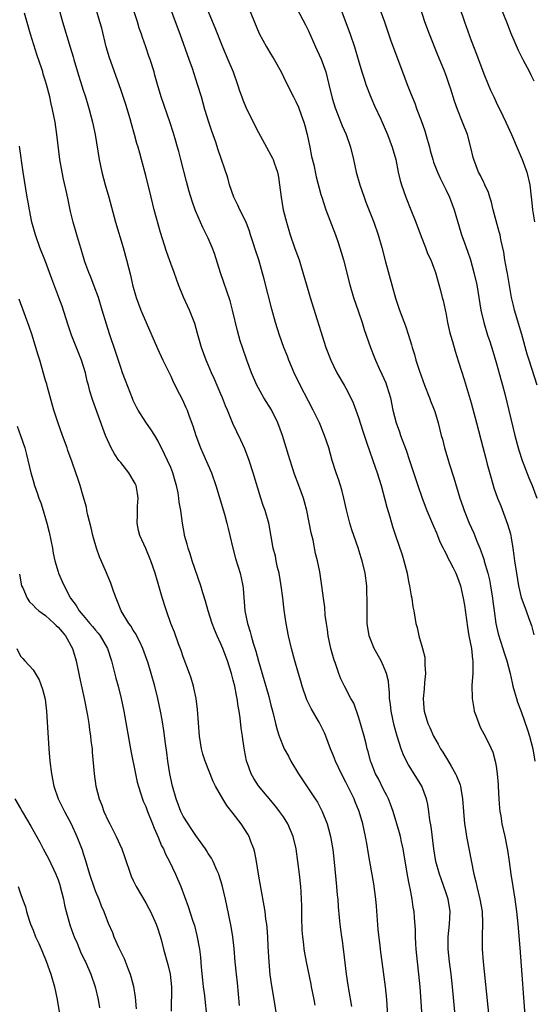
# Model space of a CAD drawing. Units: inches. Extents: x 2631000 to 2634000, y 1473000 to 1476000.
# Drawn here: x 2631147 to 2631229, y 1473284 to 1473441 of the extents above; entities that cross this region are included whole.
import ezdxf

# ---------------------------------------------------------------- set-up
doc = ezdxf.new("R2010")
doc.units = ezdxf.units.IN
doc.header["$MEASUREMENT"] = 0
doc.layers.add('LD26311473_2ft', color=219, linetype='Continuous')

msp = doc.modelspace()

# ---------------------------------------------------------------- linework, layer by layer
at = {"layer": 'LD26311473_2ft'}
for points, elevation in [([(2631211.13, 1473283), (2631210.85, 1473287), (2631210.65, 1473289), (2631210.4, 1473291), (2631210.22, 1473293), (2631210.15, 1473293.85), (2631210.12, 1473295), (2631210.11, 1473296.11), (2631209.93, 1473298.07), (2631209.87, 1473299), (2631209.73, 1473299.73), (2631209.58, 1473301), (2631209.26, 1473302.73), (2631209.15, 1473303.15), (2631208.83, 1473304.83), (2631208.16, 1473309), (2631207.89, 1473310.11), (2631207.7, 1473311), (2631207.55, 1473311.55), (2631206.52, 1473315), (2631206.13, 1473316.13), (2631205.77, 1473317), (2631205.53, 1473317.53), (2631205, 1473318.5), (2631204.17, 1473320.17), (2631203.72, 1473321), (2631203, 1473322.82), (2631202.93, 1473323), (2631202.55, 1473324.55), (2631202.41, 1473325), (2631202.2, 1473325.8), (2631201.9, 1473327), (2631201.34, 1473329), (2631201, 1473330.11), (2631200.24, 1473332.24), (2631199.79, 1473333), (2631198.74, 1473335), (2631198.17, 1473336.17), (2631197.86, 1473337), (2631197.26, 1473338.74), (2631197.11, 1473339.11), (2631197, 1473339.49), (2631196.6, 1473341), (2631196.17, 1473343), (2631196.03, 1473344.03), (2631195.86, 1473345), (2631195.69, 1473346.31), (2631195.6, 1473347.6), (2631195.43, 1473349), (2631195.16, 1473351), (2631194.8, 1473353.2), (2631194.43, 1473355), (2631194.15, 1473356.15), (2631193.73, 1473358.27), (2631193.46, 1473359.46), (2631192.73, 1473363), (2631192.38, 1473364.38), (2631192.2, 1473365), (2631191.49, 1473367), (2631190.8, 1473368.8), (2631190.09, 1473371), (2631189.84, 1473371.84), (2631188.85, 1473375), (2631188.12, 1473377), (2631187.1, 1473379.1), (2631185.9, 1473381), (2631185, 1473382.53), (2631184.74, 1473383), (2631183.88, 1473385), (2631183.14, 1473387), (2631182.47, 1473389), (2631182.11, 1473390.11), (2631181.66, 1473391.66), (2631180.87, 1473395), (2631180.48, 1473396.48), (2631178.96, 1473400.96), (2631178, 1473404), (2631177.63, 1473405), (2631177, 1473406.46), (2631176.74, 1473407), (2631176.15, 1473408.15), (2631175.76, 1473409), (2631175, 1473410.73), (2631174.89, 1473411), (2631174.4, 1473412.4), (2631173.93, 1473413.93), (2631173.51, 1473415.51), (2631172.63, 1473419), (2631172.29, 1473420.29), (2631172.09, 1473421), (2631171.69, 1473422.31), (2631171.38, 1473423.38), (2631170.89, 1473424.89), (2631169.46, 1473429), (2631168.86, 1473431), (2631168.48, 1473432.48), (2631168.33, 1473433), (2631167.72, 1473435), (2631167.52, 1473435.53), (2631167.02, 1473437), (2631166.49, 1473438.49), (2631166.33, 1473439), (2631165.98, 1473439.98), (2631165.68, 1473441), (2631163.48, 1473447.48)], 10552), ([(2631153.13, 1473443.13), (2631153.69, 1473441), (2631154.95, 1473436.95), (2631155.4, 1473435.4), (2631155.5, 1473435), (2631156.08, 1473433), (2631157, 1473430.08), (2631157.36, 1473429), (2631157.73, 1473427.73), (2631157.96, 1473427), (2631158.48, 1473425), (2631158.9, 1473423), (2631159.59, 1473419), (2631160.01, 1473417), (2631160.55, 1473415), (2631161.12, 1473413), (2631162.2, 1473409), (2631163.41, 1473405), (2631163.95, 1473403), (2631164.23, 1473401.77), (2631164.55, 1473400.55), (2631164.87, 1473399), (2631165.45, 1473397), (2631166.23, 1473395), (2631167.1, 1473393), (2631168.86, 1473388.86), (2631169.75, 1473387), (2631171, 1473384.46), (2631171.46, 1473383.46), (2631172.42, 1473381.58), (2631172.8, 1473380.8), (2631173.43, 1473379.43), (2631173.61, 1473379), (2631173.93, 1473378.07), (2631174.52, 1473376.52), (2631174.99, 1473375), (2631175.76, 1473373), (2631176.15, 1473372.15), (2631177.51, 1473369), (2631178.22, 1473367), (2631178.75, 1473365.25), (2631179.58, 1473362.42), (2631179.97, 1473361), (2631180.16, 1473360.16), (2631180.46, 1473359), (2631180.91, 1473357), (2631181.36, 1473355.36), (2631182.08, 1473353), (2631182.26, 1473352.26), (2631182.5, 1473351), (2631182.55, 1473350.55), (2631182.84, 1473347), (2631183.24, 1473345), (2631183.67, 1473343.67), (2631183.84, 1473343), (2631184.17, 1473341.83), (2631184.57, 1473340.57), (2631185, 1473338.95), (2631186.2, 1473335), (2631186.67, 1473333.33), (2631187, 1473331.97), (2631187.2, 1473331.2), (2631187.36, 1473330.64), (2631187.76, 1473329), (2631188.02, 1473328.02), (2631188.35, 1473327), (2631189.13, 1473325), (2631189.8, 1473323.8), (2631190.19, 1473323), (2631191.42, 1473321), (2631194.1, 1473317), (2631194.45, 1473316.45), (2631195.21, 1473315), (2631195.99, 1473313), (2631196.22, 1473312.22), (2631196.53, 1473311), (2631196.9, 1473308.9), (2631197.12, 1473306.88), (2631197.5, 1473303), (2631197.61, 1473301.61), (2631197.69, 1473301), (2631197.76, 1473299.76), (2631197.93, 1473298.07), (2631198.01, 1473297), (2631198.13, 1473296.13), (2631198.26, 1473295), (2631198.37, 1473294.37), (2631198.55, 1473293), (2631198.61, 1473292.61), (2631199.05, 1473289), (2631199.28, 1473287.28), (2631199.38, 1473286.62), (2631199.87, 1473283.87)], 10556), ([(2631205.97, 1473277.97), (2631205.52, 1473285), (2631205.32, 1473287), (2631204.76, 1473291), (2631204.55, 1473292.55), (2631204.45, 1473293.55), (2631204.12, 1473296.12), (2631203.87, 1473299.87), (2631203.77, 1473301), (2631203.43, 1473303.43), (2631202.83, 1473307), (2631202.55, 1473308.55), (2631202.38, 1473309.62), (2631202.12, 1473311), (2631201.69, 1473313), (2631201.1, 1473315), (2631200.49, 1473316.5), (2631200.29, 1473317), (2631199.61, 1473318.39), (2631199, 1473319.64), (2631198.27, 1473321), (2631197.31, 1473323), (2631197, 1473323.85), (2631196.52, 1473325), (2631195.79, 1473327), (2631195.55, 1473327.55), (2631194.82, 1473329), (2631194.6, 1473329.4), (2631193.41, 1473331.41), (2631192.77, 1473332.77), (2631191.98, 1473335), (2631191.78, 1473335.78), (2631191.39, 1473337), (2631190.83, 1473339), (2631190.29, 1473341), (2631189.82, 1473343), (2631189.43, 1473345), (2631189.13, 1473347.13), (2631188.9, 1473349.1), (2631188.65, 1473351), (2631188.3, 1473353), (2631188.08, 1473353.92), (2631187.85, 1473355), (2631187.72, 1473355.72), (2631187.39, 1473357), (2631186.72, 1473360.72), (2631186.65, 1473361), (2631186.07, 1473363), (2631185.79, 1473363.79), (2631185.41, 1473365), (2631184.19, 1473369), (2631183.53, 1473371), (2631182.83, 1473372.83), (2631182.21, 1473374.21), (2631180.91, 1473376.91), (2631180.05, 1473379), (2631179.73, 1473379.73), (2631179.25, 1473381), (2631179, 1473381.6), (2631177.98, 1473383.98), (2631177.52, 1473385), (2631177, 1473386.25), (2631176.67, 1473387), (2631175.92, 1473389), (2631175.47, 1473390.53), (2631175.27, 1473391.28), (2631174.83, 1473392.83), (2631173.99, 1473395), (2631173.06, 1473397.06), (2631172.25, 1473399), (2631171.91, 1473399.91), (2631171.53, 1473401), (2631171, 1473402.43), (2631170.81, 1473403), (2631170.33, 1473404.33), (2631169.38, 1473407.38), (2631168.36, 1473411), (2631167.85, 1473413), (2631167, 1473416.47), (2631166.35, 1473419), (2631166.04, 1473420.04), (2631165.8, 1473421), (2631165.6, 1473421.6), (2631165.22, 1473423), (2631164.71, 1473424.71), (2631164.5, 1473425.5), (2631163.8, 1473427.8), (2631163, 1473430.2), (2631161.23, 1473435.23), (2631160.7, 1473437), (2631159.97, 1473439.97), (2631159.68, 1473441), (2631159.09, 1473443)], 10554), ([(2631216.38, 1473283), (2631216.03, 1473287), (2631215.8, 1473289), (2631215.52, 1473291), (2631215.3, 1473293), (2631215.33, 1473295), (2631215.56, 1473297), (2631215.64, 1473299), (2631215.31, 1473301), (2631215, 1473301.93), (2631214.21, 1473304.21), (2631213.93, 1473305), (2631213.38, 1473307), (2631213.02, 1473309.02), (2631212.59, 1473312.59), (2631212.41, 1473313.59), (2631212.24, 1473315), (2631212.07, 1473316.07), (2631211.85, 1473317), (2631211.12, 1473319), (2631209.9, 1473321), (2631209, 1473322.42), (2631208.67, 1473323), (2631208.13, 1473324.12), (2631207.83, 1473325), (2631207.2, 1473327), (2631206.72, 1473328.72), (2631206.2, 1473331), (2631206.09, 1473332.09), (2631205.96, 1473333), (2631205.96, 1473333.96), (2631205.83, 1473335), (2631205.78, 1473335.78), (2631205.49, 1473337), (2631205, 1473338.15), (2631204.6, 1473339), (2631203.5, 1473341), (2631202.71, 1473343), (2631202.4, 1473345), (2631202.37, 1473347), (2631202.38, 1473349), (2631202.35, 1473349.65), (2631202.32, 1473351), (2631202.08, 1473353), (2631201.61, 1473355), (2631201.45, 1473355.45), (2631200.94, 1473357.06), (2631200.25, 1473359), (2631199.94, 1473359.94), (2631199.63, 1473361), (2631199.1, 1473363.1), (2631198.68, 1473365), (2631198.33, 1473366.33), (2631197.85, 1473367.85), (2631197.43, 1473369), (2631196.79, 1473371), (2631196.24, 1473373), (2631195.59, 1473375), (2631194.75, 1473377), (2631193.77, 1473379), (2631193, 1473380.44), (2631191.68, 1473383), (2631190.72, 1473385), (2631189.87, 1473387), (2631189.63, 1473387.63), (2631189.09, 1473389), (2631188.38, 1473391), (2631187.75, 1473393), (2631187.14, 1473395.14), (2631185.95, 1473399.95), (2631185.05, 1473403), (2631184.54, 1473404.54), (2631184.14, 1473405.86), (2631183.77, 1473407), (2631183.57, 1473407.57), (2631183.03, 1473409), (2631182.02, 1473411), (2631181.71, 1473411.71), (2631181.08, 1473413), (2631180.41, 1473415), (2631180.1, 1473416.1), (2631178.58, 1473420.58), (2631178.2, 1473421.8), (2631177.56, 1473423.56), (2631177.1, 1473425), (2631176.47, 1473427), (2631175.89, 1473429), (2631175.28, 1473431), (2631174.47, 1473433.53), (2631173.97, 1473435), (2631172.49, 1473439), (2631171.78, 1473441), (2631171, 1473442.99)], 10550), ([(2631176.8, 1473443), (2631178.07, 1473440.07), (2631179.28, 1473437), (2631180.14, 1473435), (2631180.96, 1473433), (2631181.67, 1473431), (2631182, 1473430), (2631182.36, 1473429), (2631182.53, 1473428.53), (2631183.13, 1473427.13), (2631185, 1473423.34), (2631186.28, 1473421), (2631187, 1473419.74), (2631187.26, 1473419.26), (2631187.36, 1473419), (2631187.52, 1473418.48), (2631188.04, 1473417), (2631188.2, 1473416.2), (2631188.38, 1473415), (2631188.63, 1473413), (2631188.98, 1473411), (2631189.47, 1473409), (2631190.1, 1473407), (2631190.8, 1473405), (2631191, 1473404.39), (2631191.5, 1473403), (2631192.11, 1473401), (2631192.69, 1473399), (2631193.3, 1473397), (2631195.79, 1473389), (2631196.56, 1473387), (2631197, 1473386.09), (2631197.56, 1473385), (2631198.73, 1473383), (2631199, 1473382.51), (2631199.78, 1473381), (2631200.17, 1473380.17), (2631201, 1473377.85), (2631201.68, 1473375.68), (2631202.41, 1473373.59), (2631202.69, 1473372.69), (2631203.31, 1473371), (2631204, 1473369), (2631204.6, 1473367), (2631205.53, 1473363.53), (2631205.99, 1473362.01), (2631206.44, 1473360.44), (2631206.9, 1473359), (2631207.95, 1473355.95), (2631208.25, 1473355), (2631208.76, 1473353), (2631209, 1473351.68), (2631209.15, 1473351), (2631209.4, 1473349.4), (2631209.52, 1473349), (2631209.67, 1473347.66), (2631209.83, 1473347), (2631210.01, 1473345.99), (2631210.16, 1473345), (2631210.36, 1473344.36), (2631210.64, 1473343), (2631211.22, 1473341), (2631211.58, 1473339.58), (2631211.61, 1473339), (2631211.6, 1473338.4), (2631211.69, 1473337), (2631211.56, 1473335.56), (2631211.5, 1473334.5), (2631211.33, 1473333), (2631211.44, 1473331.44), (2631211.49, 1473331), (2631212.09, 1473329), (2631212.37, 1473328.37), (2631212.96, 1473327), (2631213.71, 1473325.71), (2631214.09, 1473325), (2631214.47, 1473324.47), (2631215.23, 1473323.23), (2631215.79, 1473322.21), (2631216.51, 1473321), (2631216.68, 1473320.67), (2631217.23, 1473319.23), (2631217.29, 1473319), (2631217.34, 1473318.66), (2631217.64, 1473317), (2631217.79, 1473315), (2631217.96, 1473313), (2631218.09, 1473312.09), (2631218.26, 1473311), (2631219.45, 1473305), (2631219.76, 1473303.76), (2631219.91, 1473303), (2631220.4, 1473301), (2631220.75, 1473299), (2631220.83, 1473297.17), (2631220.75, 1473295), (2631220.77, 1473293), (2631220.93, 1473291), (2631221.81, 1473282.19)], 10548), ([(2631183.53, 1473443), (2631185.13, 1473439.13), (2631186.29, 1473437), (2631187, 1473435.82), (2631187.53, 1473435), (2631188.66, 1473433), (2631189.41, 1473431.41), (2631190.59, 1473429), (2631191, 1473428.28), (2631191.4, 1473427.4), (2631191.84, 1473426.16), (2631192.29, 1473425), (2631192.45, 1473424.45), (2631192.81, 1473423), (2631193.2, 1473421), (2631193.51, 1473419.51), (2631193.84, 1473418.16), (2631194.25, 1473416.25), (2631195, 1473413.43), (2631195.13, 1473413), (2631195.8, 1473411), (2631197.31, 1473407), (2631197.76, 1473405.76), (2631198.25, 1473404.25), (2631198.61, 1473403), (2631199.59, 1473399), (2631200.2, 1473397), (2631201, 1473394.72), (2631201.56, 1473393), (2631201.89, 1473391.89), (2631202.9, 1473389), (2631203.52, 1473387.52), (2631203.71, 1473387), (2631204.31, 1473385.69), (2631204.75, 1473384.75), (2631205.36, 1473383.36), (2631205.49, 1473383), (2631205.85, 1473381.85), (2631206.1, 1473381), (2631206.51, 1473379), (2631207, 1473377), (2631207.55, 1473375.55), (2631207.73, 1473375), (2631208.62, 1473372.62), (2631209.17, 1473371), (2631210.48, 1473367), (2631211.17, 1473365), (2631211.94, 1473363), (2631213, 1473360.52), (2631213.44, 1473359.44), (2631213.64, 1473359), (2631214.02, 1473358.02), (2631214.53, 1473357), (2631214.66, 1473356.66), (2631215, 1473356.08), (2631215.34, 1473355.34), (2631215.54, 1473355), (2631216.12, 1473353.88), (2631216.55, 1473353), (2631217, 1473351.88), (2631217.27, 1473351), (2631217.72, 1473349), (2631217.93, 1473347.93), (2631218.39, 1473344.39), (2631218.64, 1473343), (2631219.04, 1473341), (2631219.21, 1473339.21), (2631219.26, 1473339), (2631219.29, 1473338.71), (2631219.24, 1473337), (2631219.12, 1473335.12), (2631219.15, 1473333), (2631219.4, 1473331.4), (2631219.49, 1473331), (2631219.81, 1473330.19), (2631220.22, 1473329), (2631220.46, 1473328.46), (2631221, 1473327.35), (2631221.81, 1473325.81), (2631222.45, 1473324.45), (2631222.86, 1473323), (2631223, 1473322.19), (2631223.16, 1473321), (2631223.3, 1473319.3), (2631223.3, 1473319), (2631223.42, 1473317), (2631223.53, 1473315.53), (2631223.59, 1473315), (2631223.72, 1473314.28), (2631223.91, 1473313), (2631224.36, 1473311), (2631224.81, 1473308.81), (2631225.09, 1473307), (2631225.35, 1473305), (2631225.64, 1473303), (2631225.96, 1473301), (2631226.25, 1473299), (2631226.46, 1473297), (2631226.79, 1473293.21), (2631227.7, 1473281)], 10546), ([(2631191.19, 1473443), (2631192.52, 1473440.52), (2631193, 1473439.53), (2631194.12, 1473437), (2631194.41, 1473436.41), (2631195.03, 1473435.03), (2631195.76, 1473433), (2631196.28, 1473431), (2631196.8, 1473428.8), (2631197.26, 1473427.26), (2631198.38, 1473424.38), (2631199.01, 1473423), (2631199.7, 1473421), (2631200.18, 1473419), (2631200.63, 1473417), (2631201.2, 1473415), (2631201.89, 1473413), (2631202.19, 1473412.19), (2631203.45, 1473409), (2631204.15, 1473407), (2631204.72, 1473405), (2631205.31, 1473402.69), (2631206.31, 1473399), (2631206.9, 1473396.9), (2631207.56, 1473395), (2631208.5, 1473392.5), (2631209, 1473391), (2631209.47, 1473389.47), (2631209.59, 1473389), (2631209.93, 1473387.93), (2631210.17, 1473387), (2631210.73, 1473385.27), (2631211.56, 1473383), (2631212.35, 1473381), (2631212.51, 1473380.51), (2631213, 1473379.32), (2631213.18, 1473378.82), (2631213.74, 1473377), (2631214.22, 1473375), (2631214.4, 1473374.4), (2631214.73, 1473373), (2631215.28, 1473371.28), (2631215.5, 1473370.5), (2631216.24, 1473368.24), (2631217.2, 1473365), (2631217.65, 1473363.65), (2631217.89, 1473363), (2631218.7, 1473361), (2631219.4, 1473359.4), (2631219.9, 1473358.1), (2631220.36, 1473357), (2631220.57, 1473356.57), (2631221.06, 1473355.06), (2631221.09, 1473354.91), (2631221.65, 1473353), (2631221.92, 1473351.92), (2631222.1, 1473351), (2631222.42, 1473349), (2631222.47, 1473348.47), (2631222.65, 1473347), (2631222.94, 1473345), (2631223.33, 1473343.33), (2631224.07, 1473341), (2631224.29, 1473340.29), (2631224.71, 1473339), (2631225.23, 1473337), (2631225.53, 1473335.53), (2631225.66, 1473335), (2631225.95, 1473334.05), (2631226.22, 1473333), (2631226.42, 1473332.42), (2631227, 1473330.96), (2631228, 1473328), (2631228.3, 1473327), (2631228.86, 1473325), (2631229.16, 1473323)], 10544), ([(2631198.18, 1473443), (2631199.66, 1473439), (2631200.35, 1473437), (2631200.96, 1473435), (2631201.53, 1473433), (2631201.89, 1473431.89), (2631202.19, 1473431), (2631202.98, 1473428.98), (2631203.58, 1473427.58), (2631204.56, 1473425.44), (2631205.64, 1473423), (2631206.39, 1473421), (2631206.95, 1473419), (2631207.36, 1473417), (2631207.66, 1473415.66), (2631207.85, 1473415), (2631208.54, 1473413), (2631209.36, 1473411), (2631210.16, 1473409), (2631211, 1473406.76), (2631211.69, 1473405), (2631212.04, 1473404.04), (2631212.54, 1473403), (2631213, 1473401.82), (2631213.29, 1473401), (2631214.11, 1473398.11), (2631214.37, 1473397), (2631214.51, 1473396.51), (2631215, 1473394.27), (2631215.24, 1473393), (2631215.56, 1473391.56), (2631215.7, 1473391), (2631216.01, 1473389.99), (2631216.43, 1473388.43), (2631217, 1473386.76), (2631217.9, 1473383.9), (2631219, 1473380.2), (2631219.86, 1473377), (2631220.87, 1473373.13), (2631221.32, 1473371.32), (2631221.57, 1473370.43), (2631222.17, 1473368.17), (2631222.64, 1473366.64), (2631223.22, 1473365), (2631223.74, 1473363.74), (2631224.83, 1473360.83), (2631225.27, 1473359.27), (2631225.37, 1473358.63), (2631225.66, 1473357), (2631225.83, 1473355.83), (2631225.92, 1473355), (2631226.22, 1473353), (2631226.58, 1473351), (2631227, 1473349.14), (2631227.57, 1473347.57), (2631227.8, 1473347), (2631228.2, 1473345.8), (2631228.65, 1473344.65), (2631229, 1473343.19)], 10542), ([(2631204.43, 1473443), (2631205.14, 1473441), (2631206.12, 1473438.12), (2631206.66, 1473436.66), (2631208.05, 1473433), (2631208.79, 1473431), (2631209.41, 1473429.41), (2631209.55, 1473429), (2631209.99, 1473427.99), (2631210.33, 1473427), (2631211, 1473425.25), (2631211.59, 1473423.59), (2631211.78, 1473423), (2631212.33, 1473421), (2631212.46, 1473420.46), (2631212.86, 1473419), (2631213, 1473418.61), (2631213.61, 1473417), (2631214.05, 1473416.05), (2631215, 1473414.13), (2631215.53, 1473413), (2631216.29, 1473411), (2631217.37, 1473407.37), (2631217.47, 1473407), (2631217.7, 1473406.3), (2631218.4, 1473404.4), (2631218.87, 1473403), (2631219.45, 1473401), (2631219.9, 1473399), (2631220.55, 1473395), (2631221.01, 1473393), (2631221.62, 1473391), (2631221.97, 1473389.97), (2631222.46, 1473388.46), (2631223, 1473386.62), (2631223.77, 1473383.77), (2631223.99, 1473383), (2631224.37, 1473381.63), (2631225.99, 1473375), (2631226.51, 1473373), (2631226.63, 1473372.63), (2631227.15, 1473371), (2631228.21, 1473368.21), (2631228.72, 1473367), (2631229.49, 1473365)], 10540), ([(2631229.55, 1473383), (2631228.25, 1473387), (2631227.96, 1473387.96), (2631227.08, 1473391.08), (2631225.93, 1473395), (2631225.75, 1473395.75), (2631225.47, 1473397), (2631224.81, 1473400.81), (2631224.7, 1473401.3), (2631224.38, 1473403), (2631224.22, 1473404.22), (2631223.74, 1473406.26), (2631223.62, 1473407), (2631223.48, 1473407.48), (2631222.53, 1473411), (2631222.23, 1473412.23), (2631221.98, 1473413), (2631221.76, 1473413.76), (2631221.17, 1473415), (2631221.12, 1473415.12), (2631221, 1473415.34), (2631220.47, 1473416.47), (2631220.18, 1473417), (2631219.41, 1473419), (2631219.32, 1473419.32), (2631218.95, 1473420.95), (2631218.39, 1473423), (2631217.62, 1473425), (2631216.81, 1473427), (2631216.34, 1473428.34), (2631215.76, 1473430.24), (2631215.51, 1473431), (2631215, 1473432.43), (2631214.64, 1473433.36), (2631213.68, 1473435.68), (2631212.33, 1473439), (2631211.6, 1473441), (2631210.96, 1473443)], 10538), ([(2631217.17, 1473443.17), (2631217.93, 1473441), (2631219, 1473438.02), (2631219.83, 1473435.83), (2631221, 1473432.67), (2631221.71, 1473431), (2631222.11, 1473430.11), (2631222.6, 1473429), (2631223, 1473428.16), (2631223.39, 1473427.39), (2631223.56, 1473427), (2631224.55, 1473425), (2631225.45, 1473423), (2631226.5, 1473420.5), (2631227.16, 1473419), (2631227.92, 1473417), (2631228.39, 1473415), (2631228.59, 1473413), (2631228.64, 1473412.64), (2631228.78, 1473411), (2631229.1, 1473409.1)], 10536), ([(2631223.6, 1473443.6), (2631224.73, 1473440.73), (2631225.3, 1473439.3), (2631226.49, 1473436.49), (2631227, 1473435.5), (2631227.24, 1473435), (2631228.3, 1473433), (2631228.51, 1473432.51), (2631229, 1473431.57)], 10534), ([(2631194.08, 1473284.08), (2631193.93, 1473285), (2631193.5, 1473287), (2631193.42, 1473287.42), (2631192.69, 1473291), (2631192.42, 1473292.42), (2631192.33, 1473293), (2631192.27, 1473293.73), (2631192.09, 1473295), (2631192.02, 1473296.02), (2631191.95, 1473298.05), (2631191.94, 1473299.94), (2631191.91, 1473301), (2631191.82, 1473302.18), (2631191.78, 1473303), (2631191.55, 1473305), (2631191.02, 1473309), (2631190.58, 1473311), (2631189.73, 1473313), (2631189, 1473314.15), (2631188.38, 1473315), (2631187.78, 1473315.78), (2631185, 1473319.05), (2631184.26, 1473320.26), (2631183.83, 1473321), (2631183.19, 1473322.81), (2631183.11, 1473323), (2631183.08, 1473323.08), (2631182.77, 1473324.77), (2631182.51, 1473326.51), (2631182.45, 1473327), (2631182.26, 1473328.26), (2631182.08, 1473329.92), (2631181.92, 1473331), (2631181.78, 1473331.78), (2631181.62, 1473333), (2631181.51, 1473333.51), (2631181.23, 1473335), (2631181, 1473335.93), (2631180.71, 1473337), (2631180.06, 1473339), (2631179.3, 1473341), (2631179, 1473341.73), (2631178.43, 1473343), (2631178.01, 1473344.01), (2631177.63, 1473345), (2631176.99, 1473347), (2631176.56, 1473348.56), (2631176.14, 1473349.86), (2631175.81, 1473351), (2631174.44, 1473355), (2631174.1, 1473356.1), (2631173.76, 1473357), (2631173.62, 1473357.62), (2631173.21, 1473359), (2631173.18, 1473359.18), (2631172.87, 1473361), (2631172.59, 1473363), (2631172.36, 1473364.36), (2631172.29, 1473365), (2631172.17, 1473365.83), (2631171.93, 1473367), (2631171.7, 1473367.7), (2631171.36, 1473369), (2631171, 1473369.88), (2631170.47, 1473371), (2631169.99, 1473371.99), (2631169, 1473374.1), (2631168.46, 1473375), (2631167.86, 1473375.86), (2631167, 1473377.11), (2631165.8, 1473379), (2631165.52, 1473379.52), (2631165, 1473380.59), (2631164.88, 1473380.88), (2631163.75, 1473383.75), (2631163.28, 1473385), (2631163, 1473385.81), (2631162.23, 1473388.23), (2631161.21, 1473391.21), (2631160.73, 1473392.73), (2631160.06, 1473395), (2631159.46, 1473397), (2631158.79, 1473398.79), (2631158.22, 1473400.22), (2631157.9, 1473401), (2631157.3, 1473402.7), (2631156.71, 1473404.71), (2631156.41, 1473405.59), (2631155.98, 1473407), (2631155.39, 1473409), (2631155, 1473410.71), (2631154.6, 1473412.6), (2631154.42, 1473413.58), (2631153.88, 1473415.88), (2631153.63, 1473417), (2631153.28, 1473419), (2631152.82, 1473423), (2631152.52, 1473425), (2631152.13, 1473427), (2631151.91, 1473427.91), (2631151.67, 1473429), (2631151.15, 1473431), (2631151, 1473431.52), (2631150.63, 1473432.63), (2631150.54, 1473433), (2631150.34, 1473433.66), (2631149.64, 1473435.64), (2631148.59, 1473439), (2631147.64, 1473442.36)], 10558), ([(2631188.25, 1473280.25), (2631187.52, 1473285), (2631187.16, 1473287.16), (2631186.91, 1473288.91), (2631186.71, 1473291), (2631186.56, 1473293.44), (2631186.49, 1473295), (2631186.39, 1473296.39), (2631186.33, 1473297), (2631186.21, 1473297.79), (2631186.07, 1473299), (2631185.94, 1473299.94), (2631185.44, 1473302.56), (2631185.03, 1473305), (2631184.72, 1473307), (2631184.44, 1473308.44), (2631184.3, 1473309), (2631183.82, 1473310.18), (2631183.52, 1473311), (2631183.34, 1473311.34), (2631182.24, 1473313), (2631181, 1473314.68), (2631179.96, 1473315.96), (2631179.31, 1473317), (2631178.16, 1473319), (2631177.78, 1473319.78), (2631176.49, 1473323), (2631176.13, 1473324.13), (2631175.92, 1473325), (2631175.62, 1473327), (2631175.28, 1473331.28), (2631175.04, 1473333), (2631174.7, 1473334.7), (2631174.63, 1473335), (2631174.25, 1473336.25), (2631174, 1473337), (2631173, 1473339.67), (2631172.67, 1473340.67), (2631172.25, 1473341.75), (2631171.6, 1473343.6), (2631171.04, 1473345), (2631170.31, 1473347), (2631169.98, 1473347.98), (2631169.51, 1473349.51), (2631169.11, 1473351), (2631168.63, 1473352.63), (2631168.53, 1473353), (2631167.83, 1473355), (2631167, 1473356.94), (2631166.07, 1473359), (2631165.84, 1473359.84), (2631165.61, 1473361), (2631165.7, 1473362.3), (2631165.68, 1473363), (2631165.68, 1473363.68), (2631165.81, 1473365), (2631165.7, 1473365.7), (2631165.46, 1473367), (2631165.33, 1473367.33), (2631164.28, 1473369), (2631163, 1473370.66), (2631162.72, 1473371), (2631162.04, 1473372.04), (2631161.48, 1473373), (2631160.58, 1473375), (2631160.15, 1473376.15), (2631159, 1473379.38), (2631158.56, 1473380.56), (2631158.06, 1473382.06), (2631157.85, 1473383), (2631157.66, 1473383.66), (2631157.38, 1473385), (2631156.76, 1473387), (2631155.17, 1473391), (2631154.6, 1473392.6), (2631153.63, 1473395.63), (2631153.14, 1473397), (2631152, 1473400), (2631151.65, 1473401), (2631151, 1473402.72), (2631150.11, 1473405), (2631149.39, 1473407), (2631148.83, 1473409), (2631148.41, 1473411), (2631148.22, 1473412.22), (2631148.08, 1473413), (2631147.42, 1473417), (2631146.84, 1473421.16)], 10560), ([(2631182.01, 1473284.01), (2631181.85, 1473285.85), (2631181.66, 1473287.66), (2631181.49, 1473289), (2631181.29, 1473291), (2631181.12, 1473293.12), (2631180.9, 1473295), (2631180.63, 1473296.63), (2631179.98, 1473299.98), (2631179.77, 1473301), (2631179.24, 1473303.24), (2631178.76, 1473304.76), (2631178.66, 1473305), (2631178.36, 1473305.64), (2631177.8, 1473307), (2631177.53, 1473307.53), (2631177, 1473308.3), (2631176.74, 1473308.74), (2631176.57, 1473309), (2631175, 1473311.15), (2631174.27, 1473312.27), (2631173.76, 1473313), (2631173, 1473314.23), (2631172.62, 1473315), (2631171.87, 1473317), (2631171.3, 1473319), (2631170.88, 1473321), (2631170.56, 1473323), (2631170.38, 1473324.38), (2631170.15, 1473325.85), (2631169.88, 1473327.88), (2631169.61, 1473329.61), (2631169.36, 1473331), (2631168.96, 1473333), (2631168.46, 1473335), (2631167.88, 1473337), (2631167.37, 1473338.63), (2631166.55, 1473341), (2631166.06, 1473342.06), (2631165.38, 1473343.38), (2631165, 1473343.93), (2631164.6, 1473344.6), (2631164.28, 1473345), (2631163.07, 1473347), (2631162.5, 1473348.5), (2631162.26, 1473349), (2631161.84, 1473350.16), (2631161.42, 1473351.42), (2631160.57, 1473353.43), (2631159.61, 1473355.61), (2631159.13, 1473357), (2631158.66, 1473358.66), (2631158.56, 1473359), (2631158.27, 1473360.27), (2631157.73, 1473362.27), (2631157.61, 1473363), (2631157.55, 1473363.55), (2631157, 1473365.32), (2631156.53, 1473367), (2631156.13, 1473368.13), (2631155.86, 1473369), (2631155.26, 1473370.74), (2631154.57, 1473372.57), (2631154.44, 1473373), (2631153.7, 1473375), (2631153, 1473376.97), (2631152.34, 1473379), (2631151.31, 1473382.69), (2631151.19, 1473383.18), (2631151, 1473383.77), (2631150.06, 1473387), (2631149.81, 1473387.81), (2631149.47, 1473389), (2631148.84, 1473391), (2631148.38, 1473392.39), (2631146.76, 1473396.76)], 10562), ([(2631146.45, 1473376.45), (2631147.02, 1473375), (2631147.7, 1473373), (2631147.97, 1473371.97), (2631148.65, 1473369), (2631149, 1473367.78), (2631149.23, 1473367), (2631149.69, 1473365.69), (2631149.92, 1473365), (2631150.22, 1473364.22), (2631150.61, 1473363), (2631151, 1473361.74), (2631151.21, 1473361), (2631151.57, 1473359.57), (2631152.09, 1473357), (2631152.22, 1473356.22), (2631152.5, 1473355), (2631153, 1473353.21), (2631153.07, 1473353), (2631153.67, 1473351.67), (2631153.96, 1473351), (2631155.01, 1473349), (2631155.87, 1473347.87), (2631156.36, 1473347), (2631157, 1473346.27), (2631158.08, 1473345), (2631158.52, 1473344.52), (2631159, 1473343.92), (2631159.43, 1473343.43), (2631159.75, 1473343), (2631160.89, 1473341), (2631161.53, 1473339), (2631162.24, 1473336.24), (2631162.58, 1473335), (2631163.08, 1473333), (2631163.48, 1473331), (2631164.64, 1473324.64), (2631165.36, 1473321), (2631165.66, 1473319.66), (2631166.1, 1473318.1), (2631166.62, 1473316.62), (2631167, 1473315.78), (2631167.28, 1473315), (2631168.1, 1473313), (2631168.34, 1473312.34), (2631169, 1473310.89), (2631169.52, 1473309.52), (2631169.82, 1473309), (2631170.16, 1473308.16), (2631170.8, 1473307), (2631171.75, 1473305), (2631172.6, 1473303), (2631173.81, 1473299.81), (2631174.53, 1473297.47), (2631174.77, 1473296.77), (2631175.17, 1473295.17), (2631175.57, 1473293), (2631175.75, 1473291.75), (2631175.88, 1473290.12), (2631176.08, 1473288.08), (2631176.2, 1473287), (2631176.38, 1473285.62), (2631176.48, 1473284.48), (2631176.67, 1473283)], 10564), ([(2631146.84, 1473352.84), (2631147.18, 1473351), (2631147.35, 1473350.65), (2631148.04, 1473349), (2631148.42, 1473348.42), (2631149, 1473347.89), (2631149.43, 1473347.43), (2631149.94, 1473347), (2631151, 1473346.25), (2631152.37, 1473345), (2631152.67, 1473344.67), (2631153, 1473344.37), (2631153.63, 1473343.63), (2631154.18, 1473343), (2631155.33, 1473341), (2631155.9, 1473339), (2631156.42, 1473336.42), (2631157.19, 1473333), (2631157.71, 1473330.29), (2631157.91, 1473329), (2631158.02, 1473328.02), (2631158.19, 1473327), (2631158.25, 1473326.25), (2631158.42, 1473325), (2631158.45, 1473324.45), (2631158.74, 1473321), (2631159.04, 1473319), (2631159.59, 1473317), (2631160, 1473316), (2631160.33, 1473315), (2631161, 1473313.51), (2631161.25, 1473313), (2631161.86, 1473311.86), (2631162.27, 1473311), (2631163.17, 1473309), (2631163.66, 1473307.66), (2631164.56, 1473305), (2631164.68, 1473304.68), (2631165, 1473303.97), (2631165.46, 1473303), (2631167, 1473300.42), (2631167.52, 1473299.52), (2631167.79, 1473299), (2631168.69, 1473297), (2631169, 1473296.07), (2631169.45, 1473294.55), (2631169.84, 1473293), (2631170.54, 1473290.54), (2631170.9, 1473289), (2631171.1, 1473287), (2631171.09, 1473283.09)], 10566), ([(2631146.39, 1473341), (2631147, 1473339.75), (2631147.37, 1473339.37), (2631147.68, 1473339), (2631149, 1473337.59), (2631149.98, 1473335.98), (2631150.52, 1473334.52), (2631150.92, 1473332.92), (2631151.16, 1473331), (2631151.52, 1473325), (2631151.69, 1473323), (2631151.93, 1473321), (2631152.32, 1473319), (2631153.02, 1473317), (2631154.02, 1473315), (2631155.08, 1473313), (2631156, 1473311), (2631156.62, 1473309.38), (2631156.84, 1473308.84), (2631157, 1473308.3), (2631157.32, 1473307.32), (2631158.04, 1473305), (2631158.78, 1473302.78), (2631159, 1473302.2), (2631159.5, 1473301), (2631159.91, 1473299.91), (2631160.32, 1473299), (2631161, 1473297.17), (2631161.67, 1473295.67), (2631161.91, 1473295), (2631162.65, 1473293.35), (2631163.54, 1473291.54), (2631164.18, 1473289.82), (2631164.52, 1473289), (2631164.63, 1473288.63), (2631165.04, 1473287.04), (2631165.33, 1473285.33), (2631165.5, 1473283.5)], 10568), ([(2631146.1, 1473317), (2631147, 1473315.45), (2631147.24, 1473315), (2631148.64, 1473312.64), (2631150.06, 1473310.06), (2631150.62, 1473309), (2631151.48, 1473307.48), (2631152.65, 1473305), (2631153, 1473304.05), (2631153.27, 1473303.27), (2631153.34, 1473303), (2631153.84, 1473301), (2631154.03, 1473300.03), (2631154.3, 1473299), (2631154.9, 1473296.9), (2631155.42, 1473295.42), (2631155.59, 1473295), (2631156.05, 1473293.95), (2631156.6, 1473292.6), (2631157.24, 1473291.24), (2631157.36, 1473291), (2631158.22, 1473289), (2631158.91, 1473287), (2631159.41, 1473285), (2631159.63, 1473283.63)], 10570), ([(2631146.6, 1473303), (2631147, 1473301.87), (2631147.34, 1473301), (2631147.77, 1473299.77), (2631147.97, 1473299), (2631148.38, 1473297.62), (2631148.59, 1473297), (2631149, 1473296.02), (2631149.39, 1473295), (2631149.9, 1473293.9), (2631150.52, 1473292.52), (2631151.11, 1473291.11), (2631151.86, 1473289), (2631152.45, 1473287), (2631152.86, 1473285), (2631153.17, 1473283)], 10572)]:
    msp.add_lwpolyline(points, dxfattribs=dict(at, elevation=elevation))

doc.saveas('drawing.dxf')
